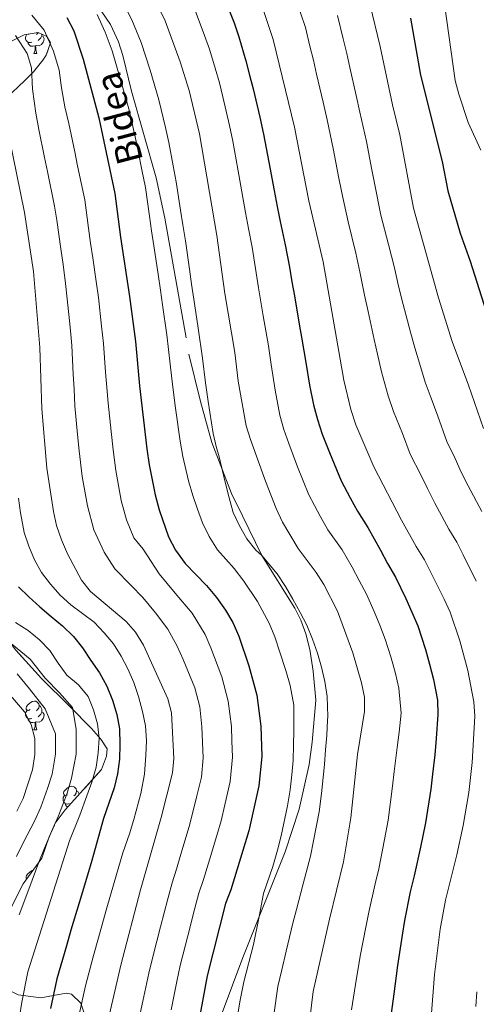
# Model space of a CAD drawing. Extents: x 599057 to 603556, y 782176 to 785213.
# Drawn here: x 600171 to 600331, y 784167 to 784510 of the extents above; entities that cross this region are included whole.
import ezdxf
from ezdxf.enums import TextEntityAlignment as Align

# ---------------------------------------------------------------- set-up
doc = ezdxf.new("R2010")
doc.units = 0
doc.header["$MEASUREMENT"] = 0
doc.linetypes.add('DGN Style 3', pattern=[59.449922, 42.46423, -16.985692])
for name, color, linetype in [('Nivel 21', 7, 'Continuous'), ('Nivel 35', 7, 'Continuous'), ('Nivel 36', 7, 'Continuous'), ('Nivel 4', 7, 'Continuous'), ('Nivel 44', 7, 'Continuous'), ('Nivel 5', 7, 'Continuous'), ('Nivel 57', 7, 'Continuous'), ('Nivel 61', 7, 'Continuous'), ('Nivel 63', 7, 'Continuous')]:
    doc.layers.add(name, color=color, linetype=linetype)
doc.styles.add('Style-ariali', font='ariali.shx', dxfattribs={"bigfont": 'arialibig.shx'})
doc.linetypes.add('5zonar', pattern='A,-5,[1,dgnlstyle.shx,S=0.08,R=0,X=0,Y=0],-5', length=10)

msp = doc.modelspace()

# ---------------------------------------------------------------- linework, layer by layer
at = {"layer": 'Nivel 21', "color": 19, "linetype": 'DGN Style 3', "lineweight": 0}
msp.add_polyline3d([(600195.68, 784519.312, 756.922), (600202.891, 784508.649, 756.782), (600205.683, 784502.631, 756.808), (600207.183, 784497.861, 756.686), (600210.195, 784485.399, 756.569), (600218.88, 784455.184, 757.035), (600221.832, 784441.086, 757.253), (600230.261, 784393.568, 758.482), (600234.333, 784377.078, 759.334), (600238.247, 784362.764, 759.617), (600245.124, 784344.969, 760.374), (600248.902, 784337.187, 760.667), (600255.739, 784323.353, 759.93), (600267.171, 784304.951, 759.419), (600269.353, 784300.736, 759.362), (600271.046, 784296.032, 759.286), (600272.429, 784290.529, 759.226), (600273.659, 784283.048, 759.031), (600274.572, 784272.876, 758.539), (600273.298, 784258.199, 758.028), (600272.21, 784250.446, 757.773), (600268.673, 784234.791, 757.149), (600263.825, 784219.922, 756.383), (600249.094, 784183.088, 754.028), (600241.835, 784163.774, 752.805)], dxfattribs=at)
at = {"layer": 'Nivel 35', "color": 92, "linetype": '5zonar', "lineweight": 0, "ltscale": 0.5}
for points in [[(600167.907, 784502.553, 750.165), (600172.772, 784505.079, 751.187), (600177.639, 784505.88, 752.249), (600180.72, 784504.446, 752.889), (600181.982, 784502.298, 752.662), (600180.474, 784497.977, 750.956), (600179.295, 784496.153, 750.279), (600176.028, 784492.16, 749.144), (600172.858, 784488.945, 747.071), (600166.519, 784482.894, 742.091)], [(600169.868, 784290.326, 726.104), (600178.781, 784280.392, 726.331), (600188.599, 784270.805, 727.92), (600196.251, 784263.019, 728.828), (600199.575, 784259.261, 729.112), (600201.741, 784255.902, 729.282), (600201.53, 784253.291, 729.282), (600199.742, 784248.63, 728.802), (600187.118, 784234.65, 723.936), (600183.625, 784229.916, 722.813), (600181.498, 784225.136, 722.473), (600178.932, 784217.743, 722.132), (600172.403, 784208.738, 721.905), (600167.87, 784199.831, 721.686)], [(600170.708, 784170.025, 727.353), (600178.545, 784169.051, 730.531), (600187.439, 784170.579, 735.094), (600189.32, 784170.251, 736.092), (600192.551, 784167.203, 738.373), (600193.557, 784164.034, 739.951)]]:
    msp.add_polyline3d(points, dxfattribs=at)
at = {"layer": 'Nivel 36', "color": 92, "linetype": 'Continuous', "lineweight": 0, "flags": 128}
for points in [[(600175.407, 784502.48), (600174.982, 784502.32), (600174.397, 784502.38), (600173.922, 784502.59), (600173.497, 784503.015), (600173.282, 784503.6), (600173.282, 784504.02), (600173.337, 784504.605), (600173.726, 784505.236)], [(600174.394, 784505.346), (600174.292, 784505.295), (600174.165, 784505.308)], [(600178.957, 784504.66), (600179.412, 784504.41), (600179.757, 784503.795), (600179.647, 784503.07), (600179.437, 784502.43), (600178.852, 784501.69), (600178.057, 784501.21), (600177.207, 784501.315), (600176.777, 784501.185)], [(600177.704, 784505.85), (600177.472, 784505.56), (600177.052, 784505.135)], [(600178.957, 784505.267), (600178.957, 784505.085), (600178.957, 784504.66), (600178.587, 784503.97), (600178.167, 784503.49), (600177.687, 784503.07)], [(600176.667, 784501.185), (600175.777, 784501.1), (600174.932, 784501.1), (600174.507, 784501.53), (600174.187, 784502.005), (600174.187, 784502.32)], [(600176.122, 784498.5), (600176.557, 784499.66), (600176.667, 784501.185), (600176.777, 784501.185), (600176.812, 784500.6), (600176.847, 784499.915), (600176.917, 784499.3), (600177.032, 784498.9), (600177.247, 784498.5)], [(600176.122, 784498.5), (600177.247, 784498.5)], [(600174.822, 784269.592), (600174.292, 784269.327), (600173.762, 784269.382), (600173.497, 784269.752), (600173.442, 784270.177), (600173.602, 784270.697), (600174.082, 784271.292), (600174.717, 784271.822), (600175.617, 784272.407), (600176.362, 784272.567), (600176.787, 784272.512), (600177.317, 784272.197), (600177.847, 784271.612), (600178.007, 784270.972), (600177.897, 784270.122), (600177.472, 784269.592), (600177.052, 784269.167)], [(600178.007, 784270.972), (600178.482, 784270.657), (600178.797, 784270.017), (600178.957, 784269.697), (600178.957, 784269.117), (600178.957, 784268.692), (600178.587, 784268.002), (600178.167, 784267.522), (600177.687, 784267.102)], [(600175.407, 784266.512), (600174.982, 784266.352), (600174.397, 784266.412), (600173.922, 784266.622), (600173.497, 784267.047), (600173.282, 784267.632), (600173.282, 784268.052), (600173.337, 784268.637), (600173.762, 784269.327)], [(600178.957, 784268.692), (600179.412, 784268.442), (600179.757, 784267.827), (600179.647, 784267.102), (600179.437, 784266.462), (600178.852, 784265.722), (600178.057, 784265.242), (600177.207, 784265.347), (600176.777, 784265.217)], [(600176.667, 784265.217), (600175.777, 784265.132), (600174.932, 784265.132), (600174.507, 784265.562), (600174.187, 784266.037), (600174.187, 784266.352)], [(600176.122, 784262.532), (600176.557, 784263.692), (600176.667, 784265.217), (600176.777, 784265.217), (600176.812, 784264.632), (600176.847, 784263.947), (600176.917, 784263.332), (600177.032, 784262.932), (600177.247, 784262.532)], [(600176.122, 784262.532), (600177.247, 784262.532)], [(600187.881, 784239.883), (600187.351, 784239.618), (600186.821, 784239.673), (600186.556, 784240.043), (600186.501, 784240.468), (600186.661, 784240.988), (600187.141, 784241.583), (600187.776, 784242.113), (600188.676, 784242.698), (600189.421, 784242.858), (600189.846, 784242.803), (600190.376, 784242.488), (600190.906, 784241.903), (600191.066, 784241.263), (600190.956, 784240.413), (600190.531, 784239.883), (600190.111, 784239.458)], [(600191.066, 784241.263), (600191.541, 784240.948), (600191.856, 784240.308), (600191.988, 784240.043)], [(600188.466, 784236.803), (600188.041, 784236.643), (600187.456, 784236.703), (600186.981, 784236.913), (600186.556, 784237.338), (600186.341, 784237.923), (600186.341, 784238.343), (600186.396, 784238.928), (600186.821, 784239.618)], [(600187.9, 784235.516), (600187.566, 784235.853), (600187.246, 784236.328), (600187.246, 784236.643)], [(600173.682, 784210.502), (600173.497, 784210.76), (600173.442, 784211.185), (600173.602, 784211.705), (600174.082, 784212.3), (600174.717, 784212.83), (600175.617, 784213.415), (600175.827, 784213.46)]]:
    msp.add_lwpolyline(points, dxfattribs=at)
at = {"layer": 'Nivel 4', "color": 25, "linetype": 'Continuous', "lineweight": 30, "flags": 128}
for points, elevation in [([(600242.213, 784518.994), (600245.995, 784509.178), (600247.635, 784504.383), (600250.104, 784495.996), (600251.44, 784491.009), (600252.61, 784486.147), (600254.985, 784476.269), (600256.289, 784470.39), (600258.137, 784460.563), (600259.984, 784450.736), (600261.055, 784445.081), (600262.142, 784439.861), (600263.873, 784431.715), (600265.368, 784423.928), (600266.194, 784418.846)], 775), ([(600187.673, 784511.064), (600190.084, 784506.482), (600193.331, 784496.586), (600198.807, 784476.092), (600204.443, 784449.707), (600206.342, 784434.466), (600209.54, 784413.76), (600211.595, 784398.082), (600213.007, 784382.525), (600215.593, 784360.566), (600216.364, 784355.01), (600218.47, 784344.524), (600219.864, 784339.311), (600223.105, 784329.845), (600225.615, 784325.186), (600228.887, 784320.525), (600236.367, 784312.853), (600239.91, 784308.732), (600243.058, 784304.324), (600245.547, 784299.988), (600247.61, 784295.204), (600251.12, 784284.908), (600253.906, 784274.654), (600255.39, 784263.767), (600255.737, 784253.214), (600254.655, 784242.928), (600251.163, 784227.267), (600244.838, 784206.728), (600243.051, 784201.95), (600236.621, 784176.715), (600232.83, 784155.866)], 750), ([(600307.547, 784510.831), (600311.035, 784490.935), (600318.631, 784460.846), (600320.622, 784450.615), (600324.924, 784435.785), (600328.403, 784426.005), (600337.703, 784396.773)], 800), ([(600266.194, 784418.846), (600267.051, 784413.919), (600268.765, 784404.068), (600269.668, 784398.868), (600271.019, 784390.647), (600272.309, 784382.769), (600273.729, 784375.975), (600275.091, 784370.778), (600276.789, 784365.68), (600279.264, 784359.352), (600283.38, 784349.399), (600286.516, 784343.423), (600289.018, 784338.851), (600292.678, 784333.118), (600297.037, 784325.256), (600299.562, 784320.568), (600302.329, 784315.851), (600305.881, 784308.32), (600308.054, 784303.563), (600310.07, 784298.838), (600312.79, 784290.604), (600314.192, 784285.475), (600315.536, 784280.129), (600316.942, 784272.836), (600317.142, 784267.834), (600316.518, 784259.531), (600316.031, 784253.757), (600315.214, 784247.079), (600314.641, 784241.798), (600312.849, 784230.08), (600311.098, 784221.586), (600308.891, 784211.628), (600307.483, 784205.939), (600305.487, 784195.959), (600304.639, 784190.84), (600303.023, 784180.332), (600301.761, 784170.433), (600300.856, 784163.53)], 775), ([(600170.761, 784312.393), (600174.357, 784308.897), (600178.18, 784305.401), (600182.23, 784302.021), (600186.108, 784298.81), (600189.932, 784295.144), (600193.134, 784291.134), (600196.055, 784286.725), (600199.089, 784282.374), (600201.671, 784277.736), (600203.63, 784272.868), (600205.136, 784267.826), (600206.017, 784262.838), (600206.106, 784257.447), (600206.024, 784252.283), (600205.317, 784247.228), (600204.155, 784242.284), (600200.474, 784231.536), (600196.421, 784216.943), (600194.847, 784211.781), (600191.978, 784202.204), (600189.11, 784192.627), (600187.494, 784187.146), (600184.115, 784175.605), (600181.936, 784165.311)], 725)]:
    msp.add_lwpolyline(points, dxfattribs=dict(at, elevation=elevation))
at = {"layer": 'Nivel 5', "color": 25, "linetype": 'Continuous', "lineweight": 0, "flags": 128}
for points, elevation in [([(600261.07, 784628.732), (600256.226, 784627.454), (600251.929, 784624.761), (600251.178, 784622.231), (600252.464, 784620.65), (600256.707, 784618.235), (600264.803, 784612.013), (600276.612, 784601.671), (600286.642, 784589.957), (600292.658, 784581.852), (600300.024, 784568.104), (600310.211, 784544.587), (600316.988, 784525.073), (600319.502, 784514.962), (600323.196, 784489.156), (600324.391, 784484.281), (600327.624, 784474.499), (600332.086, 784464.789)], 805), ([(600217.493, 784519.044), (600221.983, 784509.88), (600227.141, 784495.578), (600230.315, 784485.57), (600233.911, 784470.512), (600239.97, 784435.024), (600242.781, 784414.768), (600246.288, 784394.232), (600247.484, 784384.194), (600250.245, 784368.605), (600251.691, 784363.818), (600256.916, 784349.342), (600260.704, 784339.709), (600262.936, 784334.948), (600268.356, 784325.79), (600274.7, 784317.452), (600277.378, 784313.23), (600282.086, 784303.887), (600287.488, 784289.444), (600290.453, 784278.902), (600291.504, 784273.943), (600291.478, 784268.92), (600289.047, 784253.928), (600286.764, 784231.864), (600284.133, 784216.469), (600279.26, 784196.464), (600273.631, 784171.161), (600271.722, 784155.98)], 765), ([(600206.469, 784517.858), (600210.342, 784510.279), (600213.563, 784502.312), (600216.731, 784492.693), (600219.812, 784482.41), (600222.056, 784472.666), (600223.254, 784467.482), (600224.723, 784459.28), (600225.771, 784453.719), (600227.305, 784443.839), (600228.086, 784438.781), (600229.015, 784433.19), (600230.439, 784423.292), (600231.2, 784418.03), (600231.917, 784412.779), (600233.507, 784402.634), (600235.024, 784392.195), (600235.991, 784383.637), (600236.962, 784377.044), (600238.694, 784365.925), (600239.915, 784360.882), (600240.634, 784358.277), (600242.989, 784348.537), (600244.268, 784343.437), (600245.717, 784338.339), (600247.902, 784333.698), (600250.483, 784329.117), (600253.628, 784325.221), (600255.739, 784323.353), (600260.998, 784316.972), (600263.975, 784312.563), (600266.556, 784308.096), (600269.024, 784303.514), (600271.434, 784299.045), (600273.393, 784294.177), (600275.125, 784289.307), (600276.459, 784284.435), (600277.625, 784279.334), (600278.508, 784274.176), (600278.749, 784267.152), (600278.645, 784265.889), (600278.381, 784260.621), (600277.882, 784255.541), (600277.6, 784250.374), (600276.553, 784240.314), (600275.698, 784233.925), (600273.773, 784223.759), (600272.652, 784218.475), (600270.093, 784208.812), (600267.786, 784199.885), (600266.466, 784195.038), (600264.195, 784185.3), (600262.648, 784178.817), (600261.294, 784173.012), (600259.866, 784163.118)], 760), ([(600304.746, 784365.869), (600301.608, 784373.586), (600299.742, 784379.071), (600297.487, 784387.473), (600296.104, 784393.579), (600294.92, 784398.764), (600292.755, 784408.507), (600291.518, 784414.162), (600289.919, 784422.335), (600288.451, 784428.83), (600285.771, 784439.774), (600283.591, 784449.916), (600282.496, 784455.567), (600280.599, 784465.385), (600278.475, 784475.397), (600277.053, 784481.529), (600274.803, 784491.271), (600273.678, 784496.143), (600272.466, 784501.116), (600270.881, 784507.592), (600267.39, 784517.92)], 785), ([(600293.331, 784515.876), (600297.028, 784500.971), (600301.31, 784480.603), (600303.823, 784470.193), (600308.603, 784444.506), (600317.275, 784413.299), (600322.134, 784398.063), (600327.844, 784382.832), (600333.043, 784367.655)], 795), ([(600175.465, 784511.932), (600179.799, 784506.632), (600182.962, 784499.316), (600184.948, 784492.665), (600185.788, 784486.51), (600186.997, 784479.924), (600188.357, 784474.047), (600190.409, 784464.26), (600191.436, 784459.366), (600193.926, 784447.494), (600195.259, 784437.583), (600195.955, 784432.391), (600196.759, 784427.186), (600197.915, 784418.936), (600198.659, 784413.354), (600199.802, 784403.422), (600200.492, 784397.347), (600201.193, 784387.375), (600201.583, 784381.977), (600202.035, 784376.554), (600203.09, 784366.61), (600203.782, 784360.242), (600204.712, 784352.973), (600206.646, 784342.583), (600208.499, 784335.81), (600211.068, 784329.554), (600214.239, 784325.596), (600219.867, 784316.917), (600225.461, 784310.159), (600231.418, 784303.18), (600235.864, 784295.832), (600237.927, 784291.125), (600241.729, 784281.034), (600243.991, 784272.58), (600245.068, 784263.658), (600245.265, 784258.661), (600245.492, 784252.966), (600244.622, 784244.449), (600242.759, 784236.326), (600241.471, 784230.778), (600239.99, 784225.626), (600237.114, 784216.049), (600235.385, 784210.31), (600233.737, 784205.522), (600232.348, 784200.306), (600229.851, 784190.623), (600227.183, 784180.267), (600225.978, 784174.683), (600224.039, 784164.875)], 745), ([(600198.276, 784512.17), (600200.992, 784506.005), (600203.447, 784499.449), (600206.321, 784489.808), (600209.309, 784479.251), (600211.475, 784469.489), (600212.597, 784464.452), (600213.853, 784457.906), (600215.107, 784451.713), (600216.492, 784441.811), (600217.214, 784436.623), (600218.06, 784431.357), (600219.535, 784421.466), (600220.37, 784415.895), (600221.053, 784410.79), (600222.551, 784400.358), (600223.761, 784390.158), (600224.499, 784383.081), (600225.569, 784374.818), (600227.143, 784363.245), (600228.139, 784357.946), (600230.109, 784349.387), (600231.604, 784344.344), (600233.294, 784339.5), (600234.985, 784334.792), (600237.311, 784330.027), (600240.236, 784325.332), (600246.072, 784318.783), (600249.392, 784314.418), (600254.159, 784307.262), (600258.282, 784299.724), (600260.177, 784294.943), (600262.025, 784289.673), (600264.116, 784283.202), (600265.551, 784277.979), (600266.888, 784271.113), (600266.885, 784262.194), (600266.718, 784257.155), (600266.668, 784251.794), (600266.147, 784246.821), (600265.604, 784241.621), (600264.632, 784235.986), (600262.468, 784225.513), (600261.171, 784220.481), (600259.555, 784214.836), (600256.32, 784205.396), (600254.806, 784197.37), (600252.765, 784187.596), (600249.381, 784174.637), (600248.005, 784167.592), (600245.322, 784151.368)], 755), ([(600232.098, 784514.437), (600235.685, 784504.825), (600237.388, 784499.98), (600239.378, 784493.403), (600240.877, 784488.289), (600242.043, 784483.426), (600244.448, 784473.39), (600245.52, 784467.986), (600247.286, 784458.144), (600249.051, 784448.302), (600250.007, 784443.01), (600251.056, 784437.442), (600252.265, 784430.893), (600253.699, 784422.047), (600254.487, 784416.807), (600255.336, 784411.879), (600256.186, 784406.951), (600257.978, 784396.55), (600258.949, 784389.957), (600260.332, 784381.019), (600261.987, 784372.29), (600263.391, 784367.298), (600265.088, 784362.397), (600268.09, 784354.347), (600272.042, 784344.554), (600275.999, 784337.034), (600278.687, 784332.32), (600283.689, 784325.285), (600287.207, 784319.243), (600289.595, 784314.666), (600292.207, 784309.869), (600294.859, 784303.761), (600296.821, 784299.041), (600298.779, 784294.141), (600300.815, 784287.617), (600302.322, 784282.188), (600303.52, 784277.036), (600304.31, 784268.377), (600303.597, 784261.757), (600302.954, 784256.402), (600301.873, 784248.016), (600301.329, 784242.889), (600299.806, 784230.972), (600298.509, 784224.26), (600296.512, 784214.048)], 770), ([(600256.305, 784513.531), (600259.657, 784503.45), (600267.058, 784472.794), (600272.103, 784447.152), (600277.037, 784425.81), (600284.286, 784384.519), (600286.791, 784374.258), (600288.49, 784368.963), (600294.718, 784354.245), (600304.443, 784335.642), (600309.529, 784326.47), (600312.451, 784321.834), (600319.287, 784308.085), (600321.362, 784303.535), (600324.765, 784293.591), (600327.552, 784283.223), (600329.661, 784272.283), (600329.975, 784267.291), (600329.108, 784251.112), (600327.954, 784240.707), (600325.892, 784229.188), (600323.687, 784218.912), (600319.75, 784203.104)], 780), ([(600332.427, 784338.682), (600327.691, 784347.671), (600325.245, 784352.407), (600323.1, 784357.156), (600320.268, 784363.185), (600317.105, 784371.985), (600314.726, 784378.209), (600312.693, 784383.885), (600310.688, 784390.427), (600309.119, 784395.821), (600307.616, 784401.267), (600305.015, 784410.903), (600303.407, 784417.29), (600301.938, 784423.785), (600299.865, 784431.85), (600297.187, 784442.14), (600295.079, 784452.681), (600294.074, 784457.964), (600292.211, 784467.789), (600289.892, 784478), (600288.583, 784483.91), (600286.429, 784493.674), (600285.353, 784498.557), (600284.102, 784503.643), (600282.106, 784511.734)], 790), ([(600169.758, 784504.85), (600173.763, 784498.484), (600175.275, 784493.575), (600175.664, 784486.096), (600176.792, 784477.754), (600177.907, 784472.002), (600179.923, 784462.208), (600180.932, 784457.31), (600183.409, 784445.281), (600184.123, 784440.332), (600185.568, 784430.317), (600186.414, 784424.848), (600187.199, 784418.231), (600187.778, 784412.949), (600188.765, 784403), (600189.389, 784396.612), (600189.889, 784386.628), (600190.159, 784381.43), (600190.48, 784375.549), (600191.42, 784365.594), (600191.972, 784359.918), (600193.06, 784350.936), (600194.823, 784340.643), (600197.135, 784332.31), (600200.654, 784324.528), (600204.445, 784318.758), (600210.088, 784312.888), (600214.119, 784308.649), (600218.545, 784303.374), (600222.927, 784297.628), (600226.181, 784291.676), (600228.244, 784287.046), (600232.339, 784277.16), (600234.077, 784270.507), (600234.747, 784263.549), (600235.248, 784252.719), (600234.589, 784245.97), (600233.04, 784239.486), (600231.78, 784234.289), (600230.289, 784228.764), (600227.481, 784219.167), (600225.932, 784213.893), (600224.423, 784209.094), (600222.88, 784203.508), (600220.355, 784193.832), (600217.745, 784183.82), (600216.231, 784177.571), (600214.142, 784167.794), (600212.281, 784159.266)], 740), ([(600167.458, 784469.958), (600172.892, 784443.068), (600176.069, 784422.51), (600178.286, 784395.877), (600178.925, 784374.544), (600180.639, 784353.841), (600183, 784338.703), (600184.09, 784333.823), (600185.771, 784328.81), (600187.935, 784323.939), (600192.736, 784314.701), (600195.927, 784310.847), (600208.371, 784300.381), (600211.629, 784296.589), (600214.436, 784292.076), (600222.949, 784273.287), (600224.163, 784268.434), (600225.004, 784252.472), (600224.556, 784247.492), (600220.588, 784231.903), (600213.413, 784206.711), (600206.484, 784180.46), (600200.47, 784154.27)], 735), ([(600330.525, 784314.387), (600325.931, 784323.533), (600323.687, 784328.002), (600320.978, 784332.576), (600316.067, 784341.656), (600313.456, 784346.679), (600311.225, 784351.269), (600307.493, 784358.715), (600304.746, 784365.869)], 785), ([(600170.745, 784343.412), (600171.449, 784338.248), (600172.749, 784331.406), (600174.366, 784326.648), (600176.324, 784321.893), (600178.792, 784317.368), (600181.994, 784313.359), (600185.365, 784309.52), (600189.074, 784306.138), (600193.178, 784303.155), (600197.226, 784300.115), (600200.653, 784296.39), (600203.967, 784292.551), (600206.604, 784288.254), (600208.957, 784283.785), (600211.029, 784279.088), (600212.648, 784274.103), (600214.098, 784268.948), (600215.149, 784263.961), (600215.408, 784258.741), (600215.268, 784253.633), (600214.797, 784247.104), (600213.476, 784240.287), (600211.03, 784231.267), (600209.473, 784226.212), (600207.183, 784219.6), (600204.13, 784209.246), (600201.419, 784199.623), (600198.709, 784190), (600196.989, 784183.803), (600194.18, 784173.159), (600191.971, 784163.139)], 730), ([(600169.77, 784299.928), (600174.157, 784297.174), (600178.092, 784293.906), (600181.746, 784290.183), (600184.667, 784285.831), (600187.643, 784281.593), (600191.75, 784278.212), (600195.122, 784274.147), (600196.967, 784269.448), (600198.301, 784264.576), (600198.899, 784259.585), (600198.589, 784254.533), (600197.881, 784249.535), (600196.324, 784244.248), (600194.593, 784239.527), (600192.202, 784232.776), (600188.591, 784223.848), (600174.05, 784178.051), (600171.901, 784167.483), (600169.458, 784152.127)], 720), ([(600168.345, 784292.579), (600174.847, 784287.177), (600180.13, 784280.529), (600185.06, 784275.469), (600189.65, 784270.338), (600190.898, 784262.809), (600190.892, 784254.081), (600189.34, 784245.671), (600187.772, 784240.402), (600184.699, 784232.488), (600182.47, 784227.262), (600179.814, 784221.186), (600177.844, 784216.317), (600174.366, 784206.967), (600171.082, 784198.013)], 715), ([(600170.376, 784282.037), (600174.65, 784276.819), (600180.121, 784269.907), (600183.702, 784261.151), (600183.669, 784253.984), (600182.512, 784247.109), (600180.944, 784242.101), (600178.548, 784235.543), (600176.349, 784230.677), (600172.551, 784223.291), (600170.125, 784218.319)], 710), ([(600165.905, 784276.897), (600172.896, 784268.791), (600175.183, 784264.345), (600176.506, 784259.494), (600176.447, 784253.887), (600175.685, 784248.548), (600172.397, 784238.598), (600170.228, 784234.092)], 705), ([(600296.512, 784214.048), (600295.216, 784208.775), (600293.034, 784198.927), (600291.949, 784193.652), (600290.055, 784183.517), (600288.338, 784173.687), (600286.931, 784164.865)], 770), ([(600319.75, 784203.104), (600317.94, 784192.991), (600315.991, 784177.147), (600313.443, 784145.647), (600313.264, 784140.07), (600313.569, 784117.717), (600317.343, 784070.475), (600317.668, 784059.064), (600319.109, 784043.314), (600321.546, 784027.762), (600322.744, 784017.271), (600323.268, 783996.334), (600321.312, 783970.007), (600318.666, 783954.158), (600314.57, 783933.064), (600313.07, 783927.721), (600311.398, 783922.547), (600309.204, 783918.054), (600306.178, 783913.038), (600299.42, 783904.542), (600295.66, 783901.244), (600291.4, 783898.07)], 780), ([(600330.332, 784166.004), (600330.699, 784171.057)], 785)]:
    msp.add_lwpolyline(points, dxfattribs=dict(at, elevation=elevation))
at = {"layer": 'Nivel 57', "color": 92, "linetype": 'DGN Style 3', "lineweight": 0, "flags": 128}
msp.add_lwpolyline([(600315.223, 783890.811), (600319.846, 783896.859), (600324.755, 783905.532), (600328.095, 783912.82), (600329.992, 783917.407), (600331.497, 783922.353), (600332.203, 783927.209), (600333.531, 783942.775), (600333.518, 783948.81), (600332.491, 783969.532), (600331.97, 783984.523), (600331.709, 783990.31), (600331.201, 783994.386), (600329.847, 783999.592), (600327.766, 784004.133), (600325.289, 784008.223), (600322.595, 784012.196), (600319.523, 784016), (600314.99, 784020.998), (600311.316, 784024.786), (600307.987, 784028.075), (600296.592, 784038.281), (600284.949, 784049.017), (600281.435, 784052.965), (600278.984, 784057.068), (600276.97, 784060.655), (600274.412, 784065.552), (600272.168, 784071.935), (600269.847, 784076.367), (600267.039, 784080.49), (600263.265, 784084.357), (600256.081, 784090.752), (600253.334, 784094.594), (600251.697, 784099.18), (600250.566, 784104.068), (600249.908, 784109.003), (600249.474, 784120.983), (600249.196, 784125.949), (600247.978, 784135.761), (600246.4, 784140.872), (600244.402, 784145.387), (600241.992, 784149.799), (600239.826, 784152.585), (600236.166, 784156.006), (600233.775, 784157.24), (600231.683, 784156.967), (600226.619, 784154.643), (600222.677, 784151.751), (600216.029, 784145.216), (600212.41, 784143.038), (600208.263, 784142.248), (600203.676, 784142.19), (600201.177, 784142.516), (600200.262, 784142.988), (600197.034, 784146.162), (600195.34, 784150.539), (600193.805, 784160.404), (600193.557, 784164.034), (600192.551, 784167.203), (600189.32, 784170.251), (600187.439, 784170.579), (600178.545, 784169.051), (600170.708, 784170.025), (600168.317, 784171.259), (600166.115, 784175.59), (600165.197, 784180.434), (600165.349, 784189.12), (600166.261, 784194.62), (600167.87, 784199.831), (600172.403, 784208.738), (600178.932, 784217.743), (600181.498, 784225.136), (600183.625, 784229.916), (600187.118, 784234.65), (600199.742, 784248.63), (600201.53, 784253.291), (600201.741, 784255.902), (600199.575, 784259.261), (600196.251, 784263.019), (600188.599, 784270.805), (600178.781, 784280.392), (600169.868, 784290.326), (600166.666, 784294.393), (600165.093, 784295.814), (600161.192, 784298.673), (600159.03, 784299.568), (600157.084, 784298.966), (600152.923, 784296.012), (600150.799, 784293.283), (600149.058, 784289.181), (600146.403, 784285.531), (600142.461, 784282.806), (600138.21, 784280.665), (600133.73, 784279.213), (600129.44, 784278.512), (600124.832, 784278.368), (600118.184, 784278.904), (600113.589, 784279.656), (600109.003, 784281.022), (600104.423, 784283.349), (600100.833, 784286.474), (600098.589, 784290.918), (600097.631, 784297.278), (600097.887, 784318.71), (600097.916, 784323.709), (600097.339, 784328.705), (600095.014, 784337.864), (600092.832, 784345.848), (600088.524, 784360.203), (600087.986, 784363.206), (600087.792, 784368.62), (600088.329, 784373.595), (600091.344, 784381.785), (600095.948, 784391.634), (600098.955, 784397.062), (600101.989, 784400.559), (600109.016, 784406.18), (600119.558, 784413.534), (600121.319, 784417.49), (600122.095, 784422.525), (600122.394, 784427.484), (600121.773, 784436.22), (600122.429, 784440.423), (600123.433, 784443.267), (600125.253, 784444.852), (600132.361, 784449.676), (600141.204, 784456.495), (600149.318, 784463.611), (600165.083, 784481.426), (600166.519, 784482.894), (600172.858, 784488.945), (600176.028, 784492.16), (600179.295, 784496.153), (600180.474, 784497.977), (600181.982, 784502.298), (600180.72, 784504.446), (600177.639, 784505.88), (600172.772, 784505.079), (600167.907, 784502.553), (600164.164, 784502.19), (600162.301, 784502.577), (600157.207, 784505.534), (600151.949, 784513.92), (600144.202, 784521.702), (600140.08, 784524.631), (600137.607, 784525.994), (600133.062, 784528.061), (600128.396, 784529.725), (600115.125, 784533.02), (600105.291, 784534.522), (600102.103, 784534.706), (600097.121, 784534.246), (600090.022, 784532.198), (600085.965, 784529.776), (600082.869, 784526.215), (600081.101, 784522.743), (600079.545, 784518.409), (600078.434, 784513.993), (600074.549, 784491.524), (600073.267, 784485.105), (600072.161, 784480.798), (600069.329, 784472.674), (600067.552, 784468.807), (600065.808, 784465.882), (600063.084, 784462.586), (600059.78, 784459.564), (600054.126, 784455.498), (600049.907, 784452.965), (600045.513, 784450.811), (600040.886, 784449.124), (600035.783, 784448.413), (600028.29, 784448.821), (600022.837, 784449.696), (600014.823, 784451.816), (600010.101, 784453.592), (600006.439, 784455.624), (600002.915, 784459.225), (600000.165, 784463.64), (599998.137, 784468.109), (599996.712, 784472.635), (599995.374, 784480.024), (599994.924, 784489.289), (599995.331, 784493.908), (599996.016, 784497.485), (599999.873, 784511.223), (600000.646, 784515.844), (600001.164, 784522.172), (600001.42, 784531.643), (600001.137, 784537.252), (600000.353, 784546.837), (599999.267, 784556.354), (599996.647, 784574.58), (599994.825, 784585.371), (599993.479, 784590.055), (599988.768, 784603.392), (599986.507, 784606.744), (599982.184, 784609.934), (599977.482, 784611.609), (599970.537, 784612.666), (599965.523, 784612.953), (599957.35, 784612.127), (599961.824, 784307.888), (599968.294, 783867.851), (599970.443, 783868.254), (599978.945, 783868.661), (599983.555, 783868.584), (599989.305, 783868.44), (599994.207, 783868.302), (599998.992, 783868.223), (600008.317, 783868.332), (600017.602, 783868.903), (600025.12, 783870.323), (600039.737, 783871.069), (600044.483, 783871.789), (600055.878, 783874.712), (600060.461, 783875.971), (600065.672, 783877.478), (600071.352, 783878.953), (600075.994, 783879.851), (600080.613, 783880.218), (600085.196, 783879.819), (600089.728, 783878.418), (600113.232, 783866.785), (600125.274, 783860.692), (600129.457, 783858.682), (600134.815, 783856.489), (600143.996, 783853.84), (600151.634, 783852.47), (600156.338, 783852.173), (600165.761, 783852.651), (600177.062, 783854.401), (600186.299, 783856.822), (600190.86, 783858.485), (600196.038, 783861.306), (600203.256, 783866.504), (600207.256, 783868.685), (600218.214, 783873.06), (600222.802, 783874.361), (600230.645, 783875.484), (600254.868, 783877.939), (600275.012, 783879.988), (600281.773, 783880.671), (600291.609, 783881.739), (600301.486, 783882.873), (600305.452, 783883.919), (600307.249, 783884.756), (600311.508, 783887.443)], close=True, dxfattribs=at)
at = {"layer": 'Nivel 61', "color": 19, "linetype": 'Continuous', "lineweight": 0}
msp.add_3dface([(599987.18, 782583.48), (599953.16, 784897.08), (603337.97, 784947.64), (603373.14, 782634.03)], dxfattribs=at)
at = {"layer": 'Nivel 63', "color": 7, "linetype": 'Continuous', "lineweight": 0}
msp.add_3dface([(599101.223, 782176.396), (603555.723, 782242.898), (603511.387, 785212.577), (599056.888, 785146.075)], dxfattribs=at)

# ---------------------------------------------------------------- texts
at = {"layer": 'Nivel 44', "color": 19, "linetype": 'Continuous', "lineweight": 0, "style": 'Style-ariali'}
msp.add_text('Bidea', height=9, rotation=104.7625, dxfattribs=at).set_placement((600210.174, 784477.073, 755.267), align=Align.CENTER)

doc.saveas('drawing.dxf')
